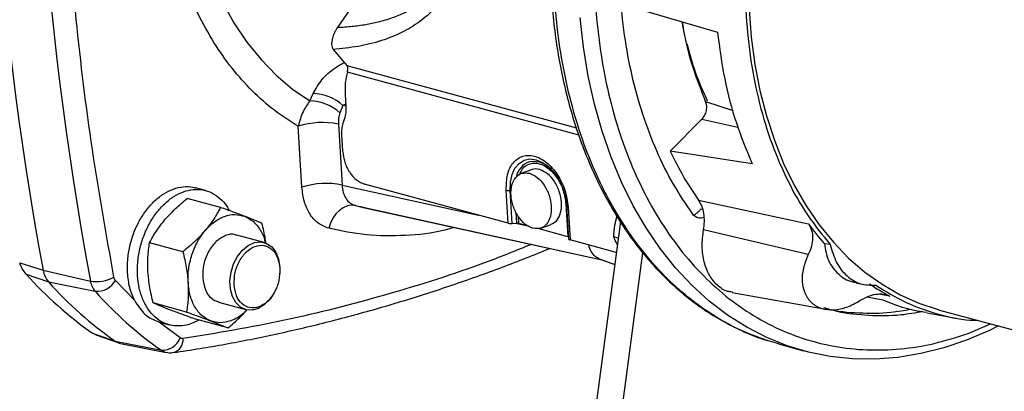
# Model space of a CAD drawing. Units: inches. Extents: x 0.1 to 16.9, y 0.1 to 10.9.
# Drawn here: x 10.9 to 11.3, y 4.7 to 4.8 of the extents above; entities that cross this region are included whole.
import ezdxf

# ---------------------------------------------------------------- set-up
doc = ezdxf.new("R2010")
doc.units = ezdxf.units.IN
doc.header["$MEASUREMENT"] = 0

msp = doc.modelspace()

# ---------------------------------------------------------------- linework, layer by layer
at = {"color": 7, "linetype": 'Continuous', "lineweight": 25}
for p, q in [((11.15409773029331, 4.792455317284339), (11.18308426274408, 4.783964905106133)), ((11.05395077166777, 4.785478745227396), (11.05799390476956, 4.791268078615379)), ((11.17192791369173, 4.783335913752845), (11.17111072567952, 4.787472060198996)), ((11.0524412923197, 4.778106238887111), (11.05710044104211, 4.77259515313781)), ((11.05730978330029, 4.770363700950843), (11.0573411381856, 4.770470511532106)), ((11.04456324431288, 4.760585282876418), (11.04564955682273, 4.763108242700982)), ((11.05654341226592, 4.76293446855488), (11.05680095887677, 4.758708655179864)), ((11.05581487401087, 4.759090333575211), (11.05477343758, 4.756539239573396)), ((11.05424884941364, 4.752740610239759), (11.05551014689257, 4.732045297112911)), ((11.05640138702817, 4.754940378825717), (11.05576963781314, 4.752896394565592)), ((11.16703444057946, 4.743492114714624), (11.1778351954545, 4.75443450489949)), ((11.04185859551546, 4.731293803126036), (11.04059729803419, 4.75198911629097)), ((11.05537006596454, 4.749128118211447), (11.05571113336253, 4.743531899463112)), ((11.19489196843661, 4.739274788923669), (11.16703444057946, 4.743492114714624)), ((11.11992513519207, 4.737206983705224), (11.11643946871289, 4.73595378814108)), ((11.1258636323699, 4.738058611390564), (11.1268844846577, 4.737018807888011)), ((11.11199305353204, 4.719096974354962), (11.0631084001893, 4.732353088081063)), ((11.00915005326885, 4.730163463013801), (11.00573109990314, 4.731090584953733)), ((11.11199305353204, 4.719096974354962), (11.11131091873695, 4.730289411836949)), ((11.11337267369358, 4.718983894292797), (11.11269053890016, 4.730176331747403)), ((11.01421764702536, 4.724438801836666), (11.00287772236396, 4.727513863656607)), ((11.13156183029349, 4.725689169764114), (11.1322439650885, 4.714496732283417)), ((11.17667779325038, 4.726920627645173), (11.21400741295114, 4.718911815133288)), ((11.06006137589209, 4.725073255380138), (11.14376663500771, 4.706641890237992)), ((11.06006137584516, 4.725073255392775), (11.06176852545848, 4.724656639973843)), ((11.06330348077168, 4.724343362786887), (11.06183486641706, 4.724672953249744)), ((11.06265290037912, 4.724456920408431), (11.14379155597168, 4.706633146210054)), ((11.13181131346306, 4.724968953680147), (11.1324936232941, 4.713773644215975)), ((11.13236310029492, 4.724580664952359), (11.13304523509057, 4.71338822746121)), ((11.11337267369358, 4.718983894292794), (11.11493065611913, 4.719061087686494)), ((11.11897973736832, 4.718093609812956), (11.1156204661999, 4.719004547655414)), ((11.1230994379975, 4.71742959897854), (11.12658510447668, 4.718682794542683)), ((11.15009784170164, 4.719620860877904), (11.12341065855459, 4.518009601318305)), ((11.1322439650885, 4.714496732283417), (11.12165990876541, 4.71736682432066)), ((11.21397137128636, 4.708420085421657), (11.1783823201101, 4.716775808179865)), ((11.00141703465071, 4.709380999151501), (10.99007710999121, 4.712456060940363)), ((11.0290020064709, 4.712542607302542), (11.01971309702897, 4.715061492709999)), ((11.14871052839012, 4.709140249919555), (11.13304523509057, 4.71338822746121)), ((11.14935296032986, 4.713993572648989), (11.14782828233772, 4.714407021514438)), ((11.22141307567717, 4.711838368794592), (11.21943075118945, 4.712128335033894)), ((11.13208326143218, 4.515657840547076), (11.15768302636179, 4.709054079612531)), ((10.94594188203163, 4.705635195351564), (10.9539254065265, 4.703091192352221)), ((11.14263624899885, 4.707057000626054), (11.14817751270065, 4.705113524284024)), ((11.14376663496506, 4.706641890265163), (11.14817507357024, 4.705095097605136)), ((10.95392540652645, 4.703091192352205), (10.96996834971594, 4.699426150850639)), ((11.03433973945372, 4.701714531449783), (11.03436109964281, 4.701969171780315)), ((11.03438926122073, 4.70419150278819), (11.03436109964281, 4.701969171780315)), ((10.94814677981653, 4.701781197506465), (10.95575433446509, 4.699153202594439)), ((10.95575433446541, 4.699153202594351), (10.97158339769862, 4.695948680646042)), ((10.98492492713175, 4.692966610096136), (10.97849548274193, 4.699648197526596)), ((11.23019074575043, 4.698847570016819), (11.23272562848643, 4.698258371721641)), ((11.03278622249266, 4.696161487482066), (11.03289643121375, 4.69639203464298)), ((11.18811945272229, 4.695525536165742), (11.21988159624766, 4.689832872853945)), ((11.00266416522632, 4.688918135946466), (10.99132424055768, 4.691993197845417)), ((11.01353075053396, 4.692262814945317), (11.02281965997588, 4.689743929537859)), ((11.23398003088903, 4.69405947523093), (11.23935572712328, 4.693032943576934)), ((11.2542115244203, 4.688641032541883), (11.26422196570602, 4.686856126172146)), ((11.25861633606238, 4.689595421218171), (11.46600748670216, 4.633356898682419)), ((11.00045565990825, 4.680124490564554), (10.99331512835274, 4.685507277531403)), ((10.99336640691311, 4.685493229424368), (10.99678536027882, 4.684566107484435)), ((11.01671190817657, 4.683513075426597), (11.00537198355784, 4.686588137230121)), ((11.26833555041465, 4.681660249409325), (11.27593641717147, 4.684898712757997)), ((10.97073588237736, 4.681698344094424), (10.97840172612022, 4.679018527232744)), ((10.97178351973461, 4.681195540723256), (10.97073588237736, 4.681698344094424)), ((10.97176653163721, 4.681153906209298), (10.97959040552053, 4.678406796182421)), ((10.97840172612021, 4.679018527232719), (10.99411856692038, 4.675913776697012)), ((11.20393662306883, 4.67811329967931), (11.20001912204164, 4.679203035946358)), ((10.98025972517105, 4.678225295920098), (10.99575928635766, 4.675213308076064)), ((11.20381069944694, 4.678061764493127), (11.2123762029318, 4.675739046000669))]:
    msp.add_line(p, q, dxfattribs=at)
at = {"color": 8, "linetype": 'Continuous', "lineweight": 25}
for p, q in [((11.05710044104211, 4.772595153137811), (11.13514996539601, 4.751430364183506)), ((11.13596998114942, 4.749033314886837), (11.05730978330029, 4.770363700950843)), ((11.05675570887003, 4.759451115284834), (11.05581487401087, 4.75909033357521)), ((11.05679528729368, 4.75880171426394), (11.05581487401087, 4.759090333575211)), ((11.17908768841717, 4.760455305064984), (11.18841538005534, 4.757347755964796)), ((11.1778351954545, 4.754434504899489), (11.19006914598698, 4.751737408561016)), ((11.05551014993361, 4.732045296355151), (11.10193750061235, 4.72182375145099)), ((11.11309033114102, 4.730196140258452), (11.11269053890015, 4.730176331747431)), ((11.06176852545848, 4.724656639973843), (11.06265290037912, 4.724456920408431)), ((11.11493065611913, 4.719061087686495), (11.11470743283383, 4.722723725457263)), ((11.17746546433196, 4.723961645980594), (11.17807293251166, 4.723796918060391)), ((11.11456753474012, 4.719043096102564), (11.11904955993454, 4.718056323841889)), ((11.1156204661999, 4.719004547655414), (11.11548335577687, 4.721254249399014)), ((11.24166823266019, 4.69431994894556), (11.23788244413891, 4.694968176311074))]:
    msp.add_line(p, q, dxfattribs=at)
at = {"color": 8, "linetype": 'Continuous', "lineweight": 25, "flags": 128}
for points in [[(11.00507187185581, 4.821155600459769), (11.00585726197906, 4.818003982963107), (11.00835641175078, 4.809624970362772), (11.01135489811581, 4.801649674537968), (11.01483566957078, 4.7941234486326), (11.01877893199994, 4.787089092063026), (11.02316226123844, 4.78058660713045), (11.02796073059186, 4.774652971539698), (11.03314705258701, 4.769321928117965), (11.03869173414765, 4.764623792929355), (11.04456324431289, 4.760585282876413)], [(11.11269053889841, 4.730176331776131), (11.11275314933806, 4.733016976173292), (11.11329201608049, 4.735585180415458), (11.11428011809709, 4.737752164017834), (11.1156679078267, 4.739409265373882), (11.11738579569726, 4.740473390502026), (11.11934763963753, 4.740891179724851), (11.12145506460024, 4.740641683346159), (11.12360239549774, 4.739737412156201), (11.12568195619219, 4.738223710088422), (11.1258636323699, 4.738058611390564)]]:
    msp.add_lwpolyline(points, dxfattribs=at)
at = {"color": 7, "linetype": 'Continuous', "lineweight": 25, "flags": 128}
for points in [[(11.27858640322185, 4.68418011266463), (11.27551437619885, 4.68268230599476), (11.26777509987378, 4.679390209184209), (11.25998713859963, 4.676760145968057), (11.25218315779249, 4.674803147745442), (11.24439589005993, 4.673527422847016), (11.23665799790909, 4.672938322106349), (11.22900193674876, 4.673038316416673), (11.22145981876012, 4.673826986367102), (11.21406327820707, 4.675301024001779), (11.20684333875119, 4.677454246694602), (11.19983028332765, 4.6802776230813), (11.19305352712811, 4.683759310940111), (11.18654149422317, 4.687884706862186), (11.18032149834191, 4.692636507503352), (11.17441962830866, 4.69799478216035), (11.16886063861739, 4.703937056367138), (11.16366784560274, 4.710438406160606), (11.15886302964325, 4.717471562620342), (11.15446634380684, 4.725007026243957), (11.15049622932187, 4.733013190678258), (11.14696933822819, 4.741456475287266), (11.14390046353274, 4.750301466001082), (11.14130247716249, 4.759511063854803), (11.13918627597516, 4.769046640594467), (11.13756073605394, 4.778868200697381), (11.13643267547819, 4.788934549127238)], [(11.19382064657326, 4.791605093775512), (11.19455780634369, 4.782206996122881), (11.19579594152481, 4.773028195196599), (11.1975289218701, 4.76411413701359), (11.19974816705903, 4.755508956798304), (11.20244268917986, 4.747255260460691), (11.20559914713293, 4.739393913646108), (11.20920191268501, 4.731963839401613), (11.21323314784774, 4.725001825460439), (11.21767289319689, 4.718542342098818), (11.2224991666954, 4.712617371466983), (11.22768807253063, 4.707256249239363), (11.23321391942719, 4.702485519367988), (11.23904934784938, 4.698328802658258), (11.24516546546355, 4.69480667981777), (11.25153199018962, 4.691936589557257), (11.25811740013355, 4.689732742248159), (11.25861633606238, 4.689595421218171)], [(11.06006137589209, 4.725073255380135), (11.05870071164944, 4.725187079724223), (11.05730657800686, 4.724944870405807), (11.05593020330196, 4.724355527562116), (11.05462216330875, 4.723440706975091), (11.0534305227983, 4.722234024315746), (11.05239906936779, 4.72077981991471), (11.0515657044371, 4.719131529448249), (11.05096105063251, 4.717349720385448)], [(11.03278622249266, 4.696161487482066), (11.03255829464374, 4.69570358494686), (11.03102974758087, 4.693326506539072), (11.02917956030286, 4.691440584028315), (11.02712398688092, 4.690164316861876), (11.024992186553, 4.689577897599606), (11.02291810817393, 4.689718173120453), (11.02103207371619, 4.690576329397545), (11.01945258966111, 4.692098445315913), (11.01827890080081, 4.694188880734456), (11.0175847543229, 4.696716285907743), (11.01741376600349, 4.69952185467359), (11.01777667966752, 4.702429302828281), (11.0186506921148, 4.705255944711407), (11.01998088592886, 4.707824172017792), (11.02168368014026, 4.709972613580495), (11.02365208192625, 4.711566274914716), (11.02576240936335, 4.712505020417752), (11.02788206281744, 4.71272986525718), (11.02987785666646, 4.712226681604818), (11.03162438784285, 4.711027086340125), (11.03301191536953, 4.709206454445383), (11.03395325578901, 4.706879182918354), (11.03438926122073, 4.70419150278819), (11.03438926122073, 4.70419150278819)]]:
    msp.add_lwpolyline(points, dxfattribs=at)
at = {"color": 7, "linetype": 'Continuous', "lineweight": 25}
for centre, radius, start, end in [((12.04961504379275, 4.907075283251452), 1.114515720190895, 176.4292749046263, 190.5459995448104), ((12.06426523681486, 4.903150954021791), 1.113099039861909, 176.429274904626, 190.5459995448107), ((11.04546877264917, 4.7477827686352), 0.0153265403225579, 47.5423706461324, 89.32415208264257), ((11.04441931157339, 4.745316331720496), 0.01526962953169671, 47.30572282107068, 89.45991743830302), ((11.04884139706556, 4.726599766949859), 0.0266942733335057, 78.31272845001398, 107.9889755630679), ((11.12051948803426, 4.731698739218232), 0.008340648103199655, 35.54878323258583, 99.17230283236324), ((11.05010269454449, 4.705904453823011), 0.02669427333350595, 78.31272845001398, 107.9889755630757), ((11.11237633117103, 4.734815364737968), 0.004649661634672962, 256.7536944193567, 273.8747995380767), ((11.28959755735355, 4.773785828227456), 0.09340785429414283, 215.9774498378972, 221.3066575046434), ((10.96196486299131, 4.704431271046229), 0.008150378589743703, 189.4634960485537, 220.3598187649838), ((11.04649626126368, 4.789658761972412), 0.1318904349730811, 221.7815338698769, 234.9410416637976), ((11.05435759767251, 4.787257527005527), 0.1322307660685686, 221.7815338699732, 234.9410416637658), ((10.97204739007239, 4.711599978916936), 0.01235008091437217, 260.3085523069387, 298.6899433370162), ((10.97706764962191, 4.70060951698839), 0.007197250486847497, 189.4634960486263, 220.3598187650758), ((10.97207536935253, 4.703336435147377), 0.00740411727892991, 266.1901356495901, 330.123421018208), ((11.0696980616768, 4.783616430205941), 0.1315755357218809, 221.7815338699779, 234.9410416637595), ((11.27621244108018, 4.759331946594308), 0.07361971321342484, 235.7698971650998, 242.0159999710081), ((10.98119674165537, 4.682992712274241), 0.004858627232627999, 234.8815575883184, 258.8804829118523), ((10.9943696491217, 4.682409895647115), 0.006500969441964531, 267.7865563719329, 339.4179515882257)]:
    msp.add_arc(centre, radius, start, end, dxfattribs=at)
at = {"color": 8, "linetype": 'Continuous', "lineweight": 25}
for centre, radius, start, end in [((11.12153394824903, 4.733306380402555), 0.007028721897005705, 109.4806056473443, 168.7339025283166), ((11.13239133842847, 4.725207002609923), 0.0006269738857964741, 202.3138116429845, 267.4185952535341), ((10.99700686753414, 4.679464075611062), 0.004471634253150777, 285.5152119866012, 5.459133750009182), ((10.99658667873028, 4.679423128151814), 0.004290352379349626, 234.8814443415637, 258.9098129293497)]:
    msp.add_arc(centre, radius, start, end, dxfattribs=at)
at = {"color": 7, "linetype": 'Continuous', "lineweight": 25}
for points, knots in [([(11.23584659874829, 4.985221585182797), (11.2328041374456, 4.983591424044315), (11.22599368900705, 4.979942362552435), (11.21575848776026, 4.972602408372262), (11.2052111264425, 4.963606450002853), (11.19518768369983, 4.953343876209331), (11.18577597791274, 4.941967288045499), (11.17706898355471, 4.929571841488252), (11.16914992818646, 4.916280771750699), (11.16209524425707, 4.902221044739345), (11.15597282731644, 4.88752834046725), (11.15084165162092, 4.87234408344465), (11.14675112997284, 4.856814526266145), (11.14374065719582, 4.841089221724779), (11.14183922555687, 4.825319614528315), (11.14106514694414, 4.80965757423169), (11.14142587614118, 4.794253934947635), (11.14291793913317, 4.779257042114121), (11.14552696653635, 4.764811324019617), (11.14922783199205, 4.751055900805641), (11.1539848941385, 4.738123244787139), (11.15975233988257, 4.726137904252175), (11.16647462551004, 4.715215305548448), (11.17408701195536, 4.705460635665506), (11.1825161869553, 4.696967850867743), (11.19168097600853, 4.68981869107836), (11.20149310575987, 4.684082194101396), (11.2118581226806, 4.679812905827104), (11.2226760468397, 4.677054553194348), (11.23384328967717, 4.675823954922568), (11.24525008783846, 4.676169333884015), (11.25679486046392, 4.677951623462038), (11.2644886537644, 4.680424040760229), (11.26833555041465, 4.681660249409325)], [0, 0, 0, 0, 0.02620957019216193, 0.05866925118575622, 0.09112893217935113, 0.1235886131729458, 0.1560482941665403, 0.1885079751601347, 0.2209676561537301, 0.2534273371473239, 0.2858870181409183, 0.318346699134513, 0.3508063801281076, 0.3832660611217025, 0.4157257421152969, 0.4481854231088919, 0.4806451041024864, 0.5131047850960808, 0.5455644660896756, 0.5780241470832704, 0.610483828076865, 0.6429435090704593, 0.6754031900640538, 0.7078628710576483, 0.7403225520512431, 0.7727822330448376, 0.8052419140384328, 0.8377015950320266, 0.8701612760256212, 0.9026209570192161, 0.9350806380128103, 0.9675403190064054, 1, 1, 1, 1]), ([(11.18156318361996, 4.959059230672734), (11.18090502285511, 4.958331478285468), (11.17817140333044, 4.955308815372092), (11.1735430093514, 4.949677488121218), (11.16780229124786, 4.942025703628277), (11.16236767260552, 4.933980414307115), (11.15725001074479, 4.925588256233199), (11.15247031942271, 4.916876152313511), (11.14804531868173, 4.907877691538723), (11.14399126412827, 4.898625944220912), (11.14032286396136, 4.889155246357317), (11.13705351358618, 4.879500576682358), (11.13419518006095, 4.869697574423342), (11.13175838831327, 4.859782397612033), (11.12975217759161, 4.849791606245523), (11.12818406857576, 4.83976202037406), (11.12706003822252, 4.829730577054331), (11.12638450520973, 4.819734207948644), (11.12616031879, 4.809809729476843), (11.1263887492735, 4.799993722988084), (11.12706948176564, 4.790322418817222), (11.12820061186276, 4.780831584999778), (11.1297786415556, 4.771556421055159), (11.13179846948485, 4.762531473140223), (11.1342533613618, 4.753790586090044), (11.13713492763675, 4.74536675404744), (11.14043309787661, 4.737291998783101), (11.14413611030517, 4.729597209912353), (11.14823046393004, 4.722312052539428), (11.15270088810298, 4.715464800674432), (11.15753033682286, 4.709082154010697), (11.16270000681106, 4.703188969505526), (11.16818947358403, 4.697808182222238), (11.17397668615629, 4.692959963357052), (11.18003884768507, 4.688663788618815), (11.18635035102941, 4.684929912124679), (11.19289192951401, 4.681790698356615), (11.19749722771753, 4.680005964816586), (11.19990256660354, 4.679240747222953), (11.20002382009907, 4.679202172488802)], [0, 0, 0, 0, 0.008979683944769291, 0.0372964185465188, 0.06561400183931221, 0.09393037549531845, 0.1222448135283086, 0.150556999151296, 0.1788669352818767, 0.2071748694758647, 0.2354812321750862, 0.2637865863131721, 0.2920915859088, 0.3203969411643599, 0.3487032506577848, 0.3770111425097649, 0.4053213298702901, 0.4336344702045054, 0.4619511284709443, 0.4902717328957318, 0.5185965206723, 0.5469254710321096, 0.5752582235393284, 0.6035939804752602, 0.6319312384489247, 0.660267308954601, 0.6885990933518289, 0.7169225663136553, 0.7452327404289251, 0.7735237336276926, 0.8017889904847846, 0.8300217052069236, 0.8582154716970128, 0.8863651388428181, 0.9144677795651273, 0.942523606563849, 0.970536616088347, 0.9985147463792874, 1, 1, 1, 1]), ([(11.09741506780351, 4.826359852316903), (11.09748269761565, 4.824679243203063), (11.0976194508479, 4.821280908634737), (11.09737516610547, 4.817049624523308), (11.09694652694282, 4.813505096745085), (11.09640672656293, 4.810556133063151), (11.09553519310394, 4.807044047519456), (11.09417139437439, 4.803116175546593), (11.09216520202829, 4.798976793002402), (11.08970013208134, 4.795167693281251), (11.0862927136909, 4.791131542233604), (11.08170438957202, 4.787182800887198), (11.075706705033, 4.78360956281619), (11.06872349268711, 4.780855054622208), (11.06090509630096, 4.778928485709798), (11.05529500013155, 4.778383472644694), (11.0524412923197, 4.778106238887111)], [0, 0, 0, 0, 0.03756526793355784, 0.07596016678461519, 0.1024009651460078, 0.1297441164877396, 0.158171636762522, 0.2081069067839424, 0.2621686274431505, 0.3208458794096449, 0.3845214788572719, 0.4849550581232998, 0.5969214441349585, 0.7221029883177812, 0.858641126786646, 1, 1, 1, 1]), ([(11.09609553016847, 4.827120616120926), (11.09616049567819, 4.824702967609236), (11.09624789677248, 4.821450393644195), (11.0958938243459, 4.817799572435339), (11.09558789107152, 4.815625106633705), (11.09513734829849, 4.813316291579253), (11.09451083509341, 4.810902020753564), (11.09367319144321, 4.808423499803301), (11.09266917225244, 4.806055215888276), (11.09135942499352, 4.803533237068042), (11.08967784532515, 4.800933001447034), (11.08762297466139, 4.798404818041039), (11.08541081365965, 4.796198630366622), (11.0830741277236, 4.794273499792616), (11.08022591239938, 4.792323736398864), (11.07670640215269, 4.790414649907642), (11.07241775260383, 4.788663725279081), (11.06798559844843, 4.78735384822992), (11.06345187685309, 4.786418441935215), (11.05885522501855, 4.785775029997787), (11.05562073039111, 4.785579631459533), (11.05395076895499, 4.785478747685977)], [0, 0, 0, 0, 0.05897987052213084, 0.07934833802106496, 0.1002527876003671, 0.1218043726844243, 0.1503326043149526, 0.1803174691676892, 0.2119184965810862, 0.2452720337240329, 0.2923837010588937, 0.3431366724481104, 0.3934951182376177, 0.442873830804745, 0.4953248571681395, 0.5726225295762223, 0.656565234777041, 0.7472528038163111, 0.8258433625085564, 0.9100833663513145, 1, 1, 1, 1]), ([(11.17908768841717, 4.760455305064984), (11.17769299839456, 4.76400350442607), (11.17490361834932, 4.771099903148241), (11.17237366334455, 4.780244297549219), (11.17148407138235, 4.785877664746497), (11.17123818851698, 4.787434725204572)], [0, 0, 0, 0, 0.4198191170857293, 0.839638234171455, 1, 1, 1, 1]), ([(11.05395077166777, 4.785478745227396), (11.05375013243953, 4.785200603223207), (11.05334230528183, 4.784635240886058), (11.0527064900523, 4.783384841064836), (11.05242706968247, 4.782522439705408), (11.05224186308649, 4.781950819174485)], [0, 0, 0, 0, 0.2461469384737133, 0.5003279128013569, 1, 1, 1, 1]), ([(11.05224186308649, 4.781950819174486), (11.0520829629048, 4.781177266678228), (11.05176540859079, 4.779631359494964), (11.0522161140469, 4.778614349586684), (11.05244129216577, 4.778106238635461)], [0, 0, 0, 0, 0.5003874130566754, 0.9999999999999999, 0.9999999999999999, 0.9999999999999999, 0.9999999999999999]), ([(11.17975394119823, 4.760546324152433), (11.17831045768416, 4.763737093710129), (11.1755494199845, 4.769840270472334), (11.1736681817573, 4.776682968973191), (11.17277046373605, 4.779948272468181)], [0, 0, 0, 0, 0.52280471007433, 1, 1, 1, 1]), ([(11.05734113818559, 4.770470511532109), (11.05742680264002, 4.770918984255937), (11.05755468480041, 4.771588476184462), (11.05738278152081, 4.772255635293061), (11.05719391813836, 4.772482745797571), (11.05710044104211, 4.772595153137811)], [0, 0, 0, 0, 0.5061269869152856, 0.7555597353967882, 1, 1, 1, 1]), ([(11.04456324431289, 4.760585282876412), (11.0437291500239, 4.759419818396329), (11.0419351762145, 4.756913132065235), (11.0410636271056, 4.753705424799026), (11.04059729803419, 4.75198911629097)], [0, 0, 0, 0, 0.4649422888002405, 1, 1, 1, 1]), ([(11.05477343758, 4.756539239573396), (11.05459197527951, 4.755981584715935), (11.05421746756549, 4.754830678740892), (11.0542381753109, 4.753451518337341), (11.05424884941754, 4.752740610175881)], [0, 0, 0, 0, 0.4845355481275332, 1, 1, 1, 1]), ([(11.12268163518489, 4.737270108713309), (11.1217512275214, 4.737488774673746), (11.12074644407291, 4.737724920555185), (11.11999965850372, 4.737194443114648), (11.11994438016189, 4.737155176269519)], [0, 0, 0, 0, 0.9259782940268527, 1, 1, 1, 1]), ([(11.12655578153455, 4.718730978662649), (11.12724403387415, 4.719086937970246), (11.12868033691987, 4.719829783883347), (11.12993875383933, 4.722546506270547), (11.13025883999448, 4.726036295618526), (11.12949929825273, 4.729856095242907), (11.12779329228313, 4.733348659603483), (11.12538854151754, 4.736122535655563), (11.12358393729578, 4.736887584360726), (11.12268163518489, 4.737270108713309)], [0, 0, 0, 0, 0.1329556297603464, 0.2774630248002916, 0.4219704198402298, 0.5664778148801728, 0.7109852099201162, 0.8554926049600575, 1, 1, 1, 1]), ([(11.12588454353133, 4.738024363825836), (11.12644340335691, 4.737462469204582), (11.12758759911386, 4.736312060082174), (11.12909296033841, 4.734052005057063), (11.1303511658285, 4.731501475925947), (11.13125899909947, 4.728769148489074), (11.13168673555669, 4.726558305908091), (11.13178423928355, 4.725314363299372), (11.13181131346393, 4.724968953665754)], [0, 0, 0, 0, 0.1784600130033136, 0.365374607939599, 0.5527611209716826, 0.7404313169925093, 0.9279247104587516, 1, 1, 1, 1]), ([(11.05551014993361, 4.732045296355151), (11.05560495020184, 4.731190553937547), (11.05579450056006, 4.729481521521592), (11.05679285829467, 4.727381677249706), (11.05821087295368, 4.725779411532801), (11.05944441803576, 4.725308688066185), (11.06006137734273, 4.725073255062595)], [0, 0, 0, 0, 0.2500355817957268, 0.499938818561355, 0.7498936970976319, 1, 1, 1, 1]), ([(10.9825947275378, 4.702194671004648), (10.9825685454777, 4.70368243446403), (10.98251618135749, 4.706657961382795), (10.98326690489403, 4.711246795940256), (10.98459664690514, 4.715705201958428), (10.986513660351, 4.719883284988855), (10.98892826003796, 4.723614351645705), (10.99175236182227, 4.72675810752752), (10.99487462222573, 4.72918751826583), (10.99818160628553, 4.730831020942524), (11.00152283627516, 4.73154448636785), (11.00408214558358, 4.731589079873823), (11.00539997128748, 4.731109332646045), (11.00570630608894, 4.730997813139836)], [0, 0, 0, 0, 0.09706047755360947, 0.1941209551072167, 0.2911814326608296, 0.3882419102144345, 0.4853023877680425, 0.5823628653216592, 0.6794233428752657, 0.7764838204288744, 0.873544297982483, 0.9706047755360991, 0.9999999999999999, 0.9999999999999999, 0.9999999999999999, 0.9999999999999999]), ([(10.98600913811952, 4.701268780937236), (10.98598295615714, 4.702756544728646), (10.98593059223238, 4.705732072311466), (10.98668131430309, 4.710320901888511), (10.98801106188434, 4.714779326832261), (10.98992805451547, 4.718957339140794), (10.99234273189124, 4.722688669759643), (10.99516654373505, 4.725831440515356), (10.99828988621169, 4.728264527796076), (11.00159283191927, 4.72989430942923), (11.00494913324462, 4.730658982486313), (11.0082269775599, 4.730525966340767), (11.01131104380887, 4.729512322742048), (11.01404306625501, 4.727612400060692), (11.01602071966569, 4.725534052563388), (11.01685659332341, 4.723895530905319), (11.01711531237554, 4.723388376784153)], [0, 0, 0, 0, 0.07435902634332417, 0.1487180526866475, 0.2230770790299751, 0.2974361053732967, 0.3717951317166207, 0.4461541580599511, 0.520513184403274, 0.5948722107465984, 0.6692312370899225, 0.7435902634332526, 0.8179492897765761, 0.8923083161199007, 0.9666673424632266, 1, 1, 1, 1]), ([(11.0509610506323, 4.717349720385503), (11.04969679360474, 4.717845865880196), (11.04721605340712, 4.718819408479302), (11.0444247840656, 4.722101252465841), (11.04248325050428, 4.726271748782363), (11.04206851029283, 4.72960614603798), (11.04185859551546, 4.731293803126036)], [0, 0, 0, 0, 0.2620201562437114, 0.5141390714137102, 0.7540884972369353, 1, 1, 1, 1]), ([(10.99531855735083, 4.720299211536436), (10.99646260491848, 4.721558591565989), (10.99875070008112, 4.72407735165519), (11.00150204780788, 4.726368359281473), (11.00287772168769, 4.727513863108301)], [0, 0, 0, 0, 0.4999999940258271, 1, 1, 1, 1]), ([(11.17838232010988, 4.716775808168945), (11.17851199416279, 4.717732429020375), (11.17877082919123, 4.71964188569068), (11.17853463390706, 4.722398513738617), (11.17788151156191, 4.724924301690107), (11.17707860540092, 4.72625589429976), (11.17667779324999, 4.726920627644664)], [0, 0, 0, 0, 0.2506940283525037, 0.5003961432862891, 0.7505968864702495, 1, 1, 1, 1]), ([(11.02240037723933, 4.721422022387985), (11.02115068345714, 4.721896078688657), (11.01865129592815, 4.722844191276573), (11.015695529979, 4.723907264988319), (11.01421764702536, 4.724438801836665)], [0, 0, 0, 0, 0.5000000070807414, 1, 1, 1, 1]), ([(11.17473580092245, 4.721844644261391), (11.17487875455462, 4.721880139478574), (11.17530761545114, 4.721986625130127), (11.17600472160013, 4.722411979354418), (11.17679460921306, 4.723072791906543), (11.177241845959, 4.723665361289244), (11.17746546433196, 4.723961645980594)], [0, 0, 0, 0, 0.1428571428570553, 0.4285714285714062, 0.7142857142857114, 1, 1, 1, 1]), ([(11.17856283695191, 4.7210374340587), (11.17828239509036, 4.72094094089934), (11.17771648596716, 4.720746225463826), (11.17687133801525, 4.720746045438959), (11.17607247638907, 4.720967878171158), (11.17534319291214, 4.7214075950976), (11.17495347021002, 4.721871258193899), (11.17475860885896, 4.72210308974205)], [0, 0, 0, 0, 0.1971733887035974, 0.3978800415276508, 0.5985866943517884, 0.7992933471758752, 1, 1, 1, 1]), ([(11.02240037723923, 4.721422022389066), (11.02342886588441, 4.720898889411335), (11.02548584317476, 4.719852623455873), (11.02776978033696, 4.716799539177898), (11.02908775836812, 4.714303866341651), (11.02933991362873, 4.712738754295355), (11.0293537957973, 4.712652588537038)], [0, 0, 0, 0, 0.3269831475966873, 0.65396629519338, 0.9809494427900807, 1, 1, 1, 1]), ([(11.02959700094401, 4.712263261924084), (11.02954346654822, 4.712756817703807), (11.02929999437474, 4.715001488567488), (11.02871879548656, 4.717266645004789), (11.02826538997561, 4.719033741316797)], [0, 0, 0, 0, 0.219878908622187, 1, 1, 1, 1]), ([(11.14782828233772, 4.714407021514438), (11.14793290188831, 4.715742448229631), (11.1481172030918, 4.718094979371253), (11.148672190799, 4.720428123387835), (11.14891213680592, 4.721436845893043)], [0, 0, 0, 0, 0.5676552762966679, 1, 1, 1, 1]), ([(11.21400741295039, 4.718911815132672), (11.2144254811412, 4.718190859436329), (11.21525988981869, 4.716751927457421), (11.21554872661887, 4.714061870739402), (11.2151780139537, 4.711222941484118), (11.21437407294903, 4.709355502310226), (11.21397137134512, 4.708420084479635)], [0, 0, 0, 0, 0.2502285401547574, 0.4994229885278402, 0.7492562710148075, 1, 1, 1, 1]), ([(11.01967392525262, 4.714952484882766), (11.01953008082906, 4.715029662102671), (11.01842985832181, 4.715619967324739), (11.01589077812454, 4.715044294935734), (11.01265288455623, 4.713100174355653), (11.00999091647608, 4.709568874851963), (11.00826029176218, 4.705147390215772), (11.0081835695499, 4.702124766762306), (11.00814520844376, 4.700613455035574)], [0, 0, 0, 0, 0.02920263233045598, 0.2233621058643698, 0.417521579398266, 0.6116810529321783, 0.8058405264660865, 1, 1, 1, 1]), ([(11.18815856862624, 4.695713874283813), (11.18761557362903, 4.695763323274346), (11.18574392250263, 4.695933769151945), (11.18297771605971, 4.697844923156175), (11.18019986434279, 4.701240093982897), (11.17842895869283, 4.705829797795638), (11.17767603001005, 4.711147539450133), (11.17814689007562, 4.71489971859613), (11.1783823201084, 4.716775808169129)], [0, 0, 0, 0, 0.0755600013393313, 0.2604480010714679, 0.4453360008035954, 0.6302240005357329, 0.8151120002678656, 1, 1, 1, 1]), ([(10.98954181645179, 4.702538878589899), (10.98949586108156, 4.704256128468232), (10.98940395034002, 4.707690628265965), (10.989852723358, 4.710867582861739), (10.99007710986967, 4.712456060178618)], [0, 0, 0, 0, 0.4999999940217144, 1, 1, 1, 1]), ([(11.1490671021219, 4.711834025384515), (11.14904188054483, 4.711874869294105), (11.14847680181751, 4.712789959749327), (11.1481451404336, 4.713616946385187), (11.14782828233772, 4.714407021514438)], [0, 0, 0, 0, 0.04463374014742643, 1, 1, 1, 1]), ([(11.21943075049514, 4.712128335135459), (11.21979102611932, 4.71011130090461), (11.2205115941776, 4.706077138331105), (11.22400563605583, 4.701714509824024), (11.22740999650087, 4.699295958719819), (11.22979683934895, 4.699070239335603), (11.23022209215125, 4.699030023952026)], [0, 0, 0, 0, 0.310784644951909, 0.6215837906518619, 0.9325793260367106, 1, 1, 1, 1]), ([(10.99820624049228, 4.675155856279041), (11.00121924628924, 4.675608595655651), (11.00992882309952, 4.676917311483415), (11.02435692956323, 4.679547608359082), (11.04148677346266, 4.683241673072188), (11.05862237708616, 4.687547646371021), (11.07575196758698, 4.69244794844298), (11.0928623215231, 4.697958079437744), (11.10967713696849, 4.703918206888559), (11.12075898814451, 4.708345099939075), (11.12616585526938, 4.710504993816004)], [0, 0, 0, 0, 0.07066129718207698, 0.2042578198627896, 0.3378739838919938, 0.4715168099148812, 0.6051858066851873, 0.7388801815685611, 0.8725988880826695, 1, 1, 1, 1]), ([(11.14266825728956, 4.707146498745226), (11.14243334706217, 4.707240095868728), (11.14158874756955, 4.707576616265904), (11.14049897197262, 4.708945064526925), (11.13964321794073, 4.710432681537188), (11.1394798622411, 4.711468991102748), (11.13945115178964, 4.711651126868773)], [0, 0, 0, 0, 0.1482747834577895, 0.5331092148338062, 0.9179419802418985, 0.9999999999999999, 0.9999999999999999, 0.9999999999999999, 0.9999999999999999]), ([(10.94814677981653, 4.701781197506465), (10.94768924473468, 4.702369523934512), (10.94685511298791, 4.703442101252748), (10.94622594221318, 4.704953034170341), (10.94594188203163, 4.705635195351564)], [0, 0, 0, 0, 0.5485165666323089, 1, 1, 1, 1]), ([(11.21397137134512, 4.708420084479635), (11.21332924624207, 4.706882353093705), (11.21204202500429, 4.703799775433137), (11.21170043945559, 4.699160655080021), (11.21266451014595, 4.695038593938404), (11.21498213030152, 4.691843474553528), (11.21840917233324, 4.689916152522206), (11.22258958929483, 4.689453320165915), (11.22714435775795, 4.690348810239367), (11.23007919128595, 4.69197936084881), (11.23154672916625, 4.692794703443974)], [0, 0, 0, 0, 0.1244628979384028, 0.2495016699695976, 0.3745482052118733, 0.4995686581991191, 0.6246156150358865, 0.7497140507078484, 0.8748466964180647, 1, 1, 1, 1]), ([(10.99132424055768, 4.691993197845417), (10.99089543600526, 4.693758801931289), (10.99003782690734, 4.697290010074466), (10.98970715326942, 4.700789255760858), (10.98954181645179, 4.702538878589899)], [0, 0, 0, 0, 0.5000000040450859, 1, 1, 1, 1]), ([(11.00680237373194, 4.686200256504597), (11.00598200345575, 4.685754362522086), (11.00407253244265, 4.684716512103515), (11.00098038378895, 4.684088903003025), (10.99770440253949, 4.68419842024233), (10.9946258481304, 4.685225241514783), (10.99186991525893, 4.687095952407448), (10.98953671402953, 4.68974633916488), (10.98773221588024, 4.693077796697429), (10.98646633422014, 4.696941631197014), (10.98616153681973, 4.699826397690495), (10.98600913811952, 4.701268780937236)], [0, 0, 0, 0, 0.0860542448208711, 0.2002974642182612, 0.3145406836156499, 0.4287839030130381, 0.5430271224104377, 0.6572703418078223, 0.7715135612052177, 0.8857567806026077, 1, 1, 1, 1]), ([(11.00814520844376, 4.700613455035574), (11.00836459987516, 4.699203521366546), (11.00880338273795, 4.69638365402849), (11.01084337907265, 4.693384209501406), (11.01271406494236, 4.692689844312941), (11.01357334762958, 4.692370893924361)], [0, 0, 0, 0, 0.3509271102221294, 0.701854220444254, 1, 1, 1, 1]), ([(11.23695702137832, 4.698019015762747), (11.24026386293487, 4.695982547057676), (11.24687754604796, 4.691909609647533), (11.25766610182506, 4.688154756595282), (11.26590829387171, 4.68619455004634), (11.27061650462952, 4.686123713025331), (11.27146611505791, 4.686110930277306)], [0, 0, 0, 0, 0.3105410517231938, 0.6210821034463854, 0.9316231551695778, 1, 1, 1, 1]), ([(10.99718925344171, 4.68960491664076), (10.9960589411487, 4.69004660009901), (10.99379831656991, 4.690929967012681), (10.99214893281596, 4.691638787457176), (10.99132424094163, 4.691993197678289)], [0, 0, 0, 0, 0.5000000016012817, 1, 1, 1, 1]), ([(11.23154672975109, 4.692794703958271), (11.23243266683153, 4.693300764433293), (11.23419908977036, 4.694309771563998), (11.23693005873745, 4.695050620195264), (11.23954169073142, 4.695163272518153), (11.2409588144112, 4.694601283219072), (11.24166823265878, 4.694319948943598)], [0, 0, 0, 0, 0.2507939129302876, 0.5000446764250962, 0.7497202011542802, 1, 1, 1, 1]), ([(11.23935572712328, 4.693032943576934), (11.2428363623818, 4.6916596680184), (11.24766819565046, 4.689753280810911), (11.25280923699939, 4.689047311091401), (11.25424690350287, 4.688849890189811)], [0, 0, 0, 0, 0.720355000883042, 0.9999999999999999, 0.9999999999999999, 0.9999999999999999, 0.9999999999999999]), ([(11.00537198353746, 4.686588137222791), (11.00389410059145, 4.687119674074427), (11.000938334692, 4.688182747780376), (10.9984389471939, 4.689130860353171), (10.99718925344171, 4.68960491664076)], [0, 0, 0, 0, 0.4999999987418491, 1, 1, 1, 1]), ([(11.02299169745204, 4.689528210109928), (11.02238597998245, 4.688916237655322), (11.02075574514803, 4.687269168083631), (11.0177090045864, 4.685778804918122), (11.01414969802704, 4.685022480598401), (11.01194782975403, 4.685608397818961), (11.01084689561752, 4.685901356429242)], [0, 0, 0, 0, 0.1646298155221718, 0.4430865436814569, 0.7215432718407159, 1, 1, 1, 1]), ([(11.01671190817657, 4.683513075426598), (11.0180954839002, 4.684654694527655), (11.02039247607169, 4.686549993854732), (11.02230492562736, 4.688634348879411), (11.02306542577252, 4.689463208544827)], [0, 0, 0, 0, 0.6023423766088317, 1, 1, 1, 1]), ([(11.25292657783046, 4.68906111948516), (11.2504416182501, 4.688615999022085), (11.24425869839137, 4.68750847833144), (11.23452927848439, 4.687571555696954), (11.22574966328717, 4.688433048051754), (11.2208040863268, 4.689924715908115), (11.21928071199305, 4.69038419081773)], [0, 0, 0, 0, 0.2155771832164776, 0.5363855644689763, 0.8571939457214857, 1, 1, 1, 1]), ([(11.2199381071071, 4.690170770559677), (11.22011176893584, 4.69012156447687), (11.22372211437672, 4.689098593810203), (11.23112885719351, 4.68855689759557), (11.24063492802566, 4.688414738691883), (11.24660908813388, 4.689483069626133), (11.24888479626908, 4.689890023801134)], [0, 0, 0, 0, 0.0189552642174887, 0.394070776780286, 0.7691862893430714, 0.9999999999999999, 0.9999999999999999, 0.9999999999999999, 0.9999999999999999]), ([(11.01084689561728, 4.685901356428956), (11.01197720793698, 4.685459672951549), (11.01423783255239, 4.684576306006116), (11.01588721630768, 4.683867485617261), (11.01671190817657, 4.683513075426597)], [0, 0, 0, 0, 0.5000000053104381, 1, 1, 1, 1]), ([(10.99577620668565, 4.675286550942789), (10.99608783844333, 4.675203477435311), (10.99688377863774, 4.674991298984104), (10.99769923217519, 4.675139966413527), (10.99819541396211, 4.675230426589857)], [0, 0, 0, 0, 0.3915265994523921, 1, 1, 1, 1])]:
    msp.add_open_spline(points, degree=3, knots=knots, dxfattribs=at)
for points in [[(10.97797628763344, 4.70076611200333), (10.97541111112069, 4.715150906456436), (10.9702807580952, 4.743920495362649), (10.96487514802863, 4.788266798419412), (10.96115598650962, 4.833325071308373), (10.95934117325599, 4.879068011193736), (10.95922540959847, 4.925316163464824), (10.96070415980938, 4.956461911681831), (10.96144353491483, 4.972034785790337)], [(11.20001912204203, 4.679203035947671), (11.19673088602189, 4.680418721242282), (11.1901544139816, 4.682850091831506), (11.18086292424959, 4.688120061932257), (11.17208810498906, 4.694527289536016), (11.16393670353209, 4.702138324376969), (11.15646551745059, 4.710859486491809), (11.14973783894725, 4.72062837965655), (11.14380769222534, 4.731363286990477), (11.13872347988268, 4.742977530779866), (11.13452649457671, 4.755376507627038), (11.13125087660101, 4.768459440980983), (11.12892325766804, 4.78211993713686), (11.1275625654576, 4.79624692088437), (11.1271798639186, 4.810725520055085), (11.12777826536611, 4.825438003642365), (11.12935290271702, 4.840264741542832), (11.13189097683209, 4.855085163540542), (11.13537183198293, 4.869778792358274), (11.13976723047432, 4.884226026461777), (11.14504118420891, 4.898309847285542), (11.15115173283972, 4.911914028776904), (11.15804574092801, 4.924934315668011), (11.16568002063178, 4.937241080399467), (11.17394446441583, 4.948822907221579), (11.17994890387955, 4.955777472818617), (11.18295112361141, 4.959254755617135)], [(11.17475860885896, 4.722103089742051), (11.17248431992009, 4.725447987309463), (11.16793574204235, 4.732137782444289), (11.16228661961497, 4.743568454781999), (11.15757405482563, 4.755875053587573), (11.15392599248898, 4.76903799417463), (11.15135889962118, 4.782892330354899), (11.14990513048089, 4.797302466407841), (11.14957773708134, 4.812117566358019), (11.15038221861752, 4.827184078778465), (11.15230378196175, 4.842349457131416), (11.15534634079976, 4.857444241951701), (11.15938977313179, 4.872359661525637), (11.16294534127587, 4.881963126085342), (11.1647231253479, 4.886764858365194)], [(11.21092402599967, 4.883942230972306), (11.20878952085531, 4.878970897540543), (11.20452051056659, 4.869028230677018), (11.19960637057072, 4.853357149834987), (11.19586918583926, 4.837388911563904), (11.19345873617107, 4.821263895380752), (11.19237945315328, 4.805211132779833), (11.19265281199807, 4.789435727485792), (11.19427284223819, 4.77414448859983), (11.19722059042817, 4.75953955747573), (11.20145103783791, 4.745802131387534), (11.20693262439582, 4.733148301811516), (11.21350524920195, 4.721607037399778), (11.21877713351876, 4.715094591662987), (11.22141307567717, 4.711838368794592)], [(11.04059729803419, 4.75198911629097), (11.03785865226915, 4.753724112636651), (11.03238136073891, 4.757194105328106), (11.02487986862803, 4.763886355265293), (11.0179919868515, 4.771591275363489), (11.01182969122311, 4.780347821919104), (11.00643246894493, 4.790040811619831), (11.00187679953203, 4.800600339423558), (10.99812028148849, 4.811876405138673), (10.99638196238097, 4.819922867646119), (10.99551280282719, 4.823946098899948)], [(11.18308426274408, 4.783964905106133), (11.18381503323033, 4.778623147431873), (11.18527657420285, 4.76793963208335), (11.18925099208369, 4.75289715037882), (11.19301164298564, 4.743815576075385), (11.19489196843661, 4.739274788923669)], [(11.05730978330029, 4.770363700950843), (11.05702611907931, 4.769212637245518), (11.05645879063734, 4.766910509834869), (11.05651520505639, 4.76425981564821), (11.05654341226592, 4.76293446855488)], [(11.17783519545451, 4.754434504899487), (11.17816834641195, 4.75484272083703), (11.17883464832686, 4.755659152712115), (11.17938984754881, 4.757312427410948), (11.17953468337527, 4.759024258354187), (11.17923668673653, 4.759978289494716), (11.17908768841717, 4.760455305064982)], [(11.05680095887677, 4.758708655179864), (11.05681483844666, 4.758035255979773), (11.05684259758644, 4.756688457579592), (11.05654845721426, 4.755523071743674), (11.05640138702817, 4.754940378825716)], [(11.05576963781314, 4.752896394565593), (11.05562256762705, 4.752313701647634), (11.05532842725487, 4.751148315811717), (11.05535618639465, 4.749801517411536), (11.05537006596454, 4.749128118211447)], [(11.05571113336253, 4.743531899463112), (11.05588826872419, 4.742281877693105), (11.0562425394475, 4.73978183415309), (11.05800959580412, 4.736270608497121), (11.06039828067839, 4.733501643312249), (11.062205027019, 4.732735939824792), (11.0631084001893, 4.732353088081063)], [(11.11131091873695, 4.730289411836948), (11.11135446168791, 4.732128182736711), (11.11144154758982, 4.735805724536239), (11.11358403286835, 4.739931278165503), (11.11686849460742, 4.742185432031099), (11.1209379838076, 4.742186212312033), (11.12514434152221, 4.73994126008331), (11.12881857181395, 4.735800108837308), (11.13154438695448, 4.730354411983268), (11.13209019584811, 4.726505247295995), (11.13236310029492, 4.724580664952359)], [(11.16703444057946, 4.743492114714624), (11.16849764373381, 4.740562617374267), (11.17142405004249, 4.734703622693554), (11.17492654551441, 4.729514959327967), (11.17667779325037, 4.726920627645173)], [(11.12034201205903, 4.717366141066837), (11.11943969711473, 4.717748705850073), (11.11763506722613, 4.718513835416544), (11.11523050896181, 4.72128710500882), (11.1135237714874, 4.724781973916651), (11.11276696326362, 4.728593161811817), (11.11307684685169, 4.732115093529398), (11.11440779065404, 4.734786230535396), (11.11654944369367, 4.736326698216497), (11.11831989505282, 4.736122368446356), (11.11920512073239, 4.736020203561284)], [(11.11920512073239, 4.736020203561284), (11.12010743567669, 4.73563763877805), (11.12191206556529, 4.734872509211579), (11.12431662382961, 4.732099239619303), (11.12602336130402, 4.728604370711472), (11.1267801695278, 4.724793182816305), (11.12647028593974, 4.721271251098724), (11.12513934213738, 4.718600114092726), (11.12299768909775, 4.717059646411625), (11.12122723773861, 4.717263976181767), (11.12034201205903, 4.717366141066837)], [(11.01421764702536, 4.724438801836665), (11.01349516413875, 4.723116171281744), (11.01205019836554, 4.720470910171902), (11.01000086590715, 4.71788740423448), (11.00897619967796, 4.716595651265769)], [(11.00897619967796, 4.716595651265769), (11.00999470268689, 4.717649034454442), (11.01203170870475, 4.719755800831789), (11.01553271657055, 4.721561453335676), (11.01909896276178, 4.722296678344447), (11.02129990574683, 4.721713574373232), (11.02240037723936, 4.721422022387625)], [(10.99007710999121, 4.712456060940363), (10.99079959287879, 4.713778691498721), (10.99224455865442, 4.716423952616323), (10.99429389111847, 4.719007458562777), (10.99531855735083, 4.720299211536436)], [(11.02826538997561, 4.719033741316799), (11.02744069807597, 4.719388151520453), (11.02579131427692, 4.720096971927662), (11.02353068958508, 4.720980338901254), (11.02240037723933, 4.721422022387985)], [(11.11199305353204, 4.719096974354962), (11.11208769989063, 4.719074601853711), (11.11227699260781, 4.719029856851208), (11.11261889214929, 4.718990498079251), (11.11298707395621, 4.718971655293085), (11.11324414044779, 4.718979814626227), (11.11337267369358, 4.718983894292797)], [(11.1156204661999, 4.719004547655414), (11.1155731430206, 4.71901573390604), (11.11547849666202, 4.719038106407291), (11.11530754689127, 4.71905778579327), (11.11512345598781, 4.719067207186352), (11.11499492274202, 4.719063127519782), (11.11493065611913, 4.719061087686495)], [(11.00897619967796, 4.716595651265769), (11.00783215199659, 4.715336271117589), (11.00554405663392, 4.712817510821311), (11.00279270864508, 4.710526503041414), (11.00141703465071, 4.709380999151501)], [(11.00445793418034, 4.708342609122761), (11.00503624546329, 4.709873462581726), (11.00619286802917, 4.712935169499656), (11.0080484224617, 4.715375490677063), (11.00897619967796, 4.716595651265768)], [(11.13249337295125, 4.713798909915271), (11.13249844268012, 4.713758600959853), (11.13250858213788, 4.713677983049015), (11.13261991408019, 4.7135667954809), (11.1327926219214, 4.713466607513286), (11.13296103070085, 4.713414354145236), (11.13304523509057, 4.71338822746121)], [(11.00141703465071, 4.709380999151501), (11.00184583920541, 4.707615395065703), (11.00270344831478, 4.70408418689419), (11.00303412195711, 4.700584941178612), (11.00319945877827, 4.698835318320864)], [(11.01882182300876, 4.69816387556944), (11.01885680748871, 4.699548692379151), (11.0189267764486, 4.702318325998573), (11.02051588044656, 4.706379637678533), (11.0229457654145, 4.709585182655714), (11.02595214626398, 4.711484927362051), (11.02905620018939, 4.711782056567958), (11.03176423454471, 4.710423738726044), (11.03376961851871, 4.70765474701093), (11.03416694461989, 4.705053119166349), (11.03436560767047, 4.703752305244059)], [(11.22141307567717, 4.711838368794592), (11.22204049454036, 4.709712885144299), (11.22329533226674, 4.705461917843714), (11.22698532867838, 4.700910694525135), (11.23161110995097, 4.698068771356831), (11.23517505090254, 4.698035600960774), (11.23695702137832, 4.698019015762747)], [(11.00319945877829, 4.698835318320531), (11.00318352637334, 4.700418584045452), (11.00315166156344, 4.703585115495294), (11.00402250997447, 4.706756777913686), (11.00445793417999, 4.708342609122882)], [(10.98492492713186, 4.692966610096107), (10.98432713611615, 4.69436258157765), (10.98313155408475, 4.697154524540736), (10.98277366972012, 4.700514622183344), (10.9825947275378, 4.702194671004648)], [(11.03436560767047, 4.703752305244059), (11.03433062319053, 4.702367488434349), (11.03426065423064, 4.699597854814926), (11.03267155023268, 4.695536543134967), (11.03024166526474, 4.692330998157785), (11.02723528441526, 4.690431253451448), (11.02413123048984, 4.690134124245541), (11.02142319613453, 4.691492442087455), (11.01941781216053, 4.694261433802569), (11.01902048605935, 4.69686306164715), (11.01882182300876, 4.69816387556944)], [(10.97849548274193, 4.699648197526596), (10.97837753173079, 4.699803137603783), (10.9781416297085, 4.700113017758158), (10.97803140165846, 4.700548413921605), (10.97797628763344, 4.70076611200333)], [(11.00319945877829, 4.698835318320531), (11.00324541414755, 4.69711806828328), (11.00333732488606, 4.693683568208881), (11.00288855177956, 4.69050661336724), (11.00266416522632, 4.688918135946466)], [(11.01084689561655, 4.685901356428097), (11.00982266640442, 4.686427311968854), (11.00777420798016, 4.687479223050369), (11.00542637937813, 4.690489968909884), (11.00374816028677, 4.694288399580543), (11.00338235928035, 4.697319678740433), (11.00319945877714, 4.698835318320377)], [(10.98492492713186, 4.692966610096107), (10.98602625349452, 4.691180816199456), (10.98822890621986, 4.687609228406151), (10.99161972097527, 4.686207927823049), (10.99331512835297, 4.685507277531499)], [(11.00266416522632, 4.688918135946464), (11.00414204823729, 4.688386599077456), (11.00709781425894, 4.68732352533955), (11.00959720183125, 4.686375412732454), (11.01084689561728, 4.685901356428956)], [(11.00145821982805, 4.679889487939771), (11.00127886358196, 4.679880245774855), (11.00092015108978, 4.679861761445022), (11.00061049030209, 4.680036914191376), (11.00045565990825, 4.680124490564554)]]:
    msp.add_open_spline(points, degree=3, dxfattribs=at)
at = {"color": 8, "linetype": 'Continuous', "lineweight": 25}
for points, knots in [([(11.04564955682273, 4.763108242700982), (11.04655340080751, 4.764690154465519), (11.04831719758459, 4.767777159434196), (11.05222820277237, 4.771446999666986), (11.0551246911979, 4.773027636718375), (11.05622649643596, 4.773628900706639)], [0, 0, 0, 0, 0.3943911005857458, 0.7696303386849794, 1, 1, 1, 1]), ([(11.11586081445691, 4.735492944632224), (11.11616352244002, 4.736234372580801), (11.11693307754972, 4.738119257348076), (11.11935954918983, 4.739558963562938), (11.12253139935501, 4.739599535871767), (11.1258640116453, 4.737816142106825), (11.1287623261427, 4.734549016886187), (11.13091550396496, 4.730248160626704), (11.13134638818398, 4.727208833384977), (11.13156183029349, 4.725689169764114)], [0, 0, 0, 0, 0.09752847669629103, 0.2479403972469085, 0.3983523177975278, 0.5487642383481479, 0.6991761588987634, 0.8495880794493843, 1, 1, 1, 1]), ([(11.09361190124239, 4.717656139242359), (11.09257058597746, 4.717346165653572), (11.08703398948721, 4.715698058935529), (11.07701976188346, 4.714717323005988), (11.06373407092729, 4.714670484407348), (11.05521872406396, 4.716456641726118), (11.0509610506323, 4.717349720385503)], [0, 0, 0, 0, 0.0716805859408307, 0.3811203906272198, 0.6905601953136159, 1, 1, 1, 1]), ([(11.11986429285449, 4.711889261582824), (11.11486799842074, 4.709864326254927), (11.09844410556255, 4.703207928936642), (11.07041653961354, 4.694515136746543), (11.03589870140725, 4.685562836752005), (11.01293838035445, 4.681780604210516), (11.00145821982805, 4.679889487939771)], [0, 0, 0, 0, 0.1271998529244713, 0.4181332352829802, 0.7090666176414899, 1, 1, 1, 1])]:
    msp.add_open_spline(points, degree=3, knots=knots, dxfattribs=at)

doc.saveas('drawing.dxf')
